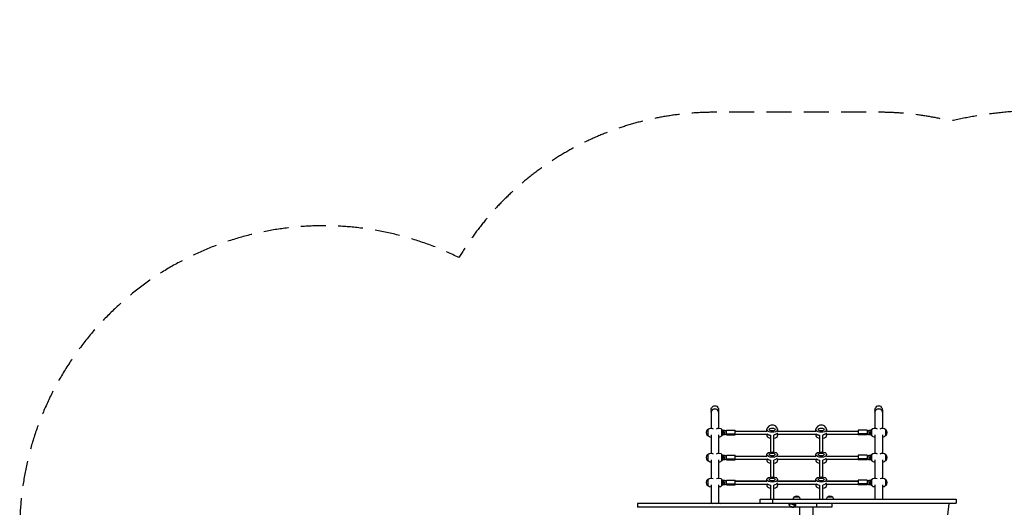
# Model space of a CAD drawing. Units: millimetres. Extents: x -4507 to 5415, y -3629 to 3685.
# Drawn here: x -4507 to 518, y 1195 to 3685 of the extents above; entities that cross this region are included whole.
import ezdxf

# ---------------------------------------------------------------- set-up
doc = ezdxf.new("R2010")
doc.units = ezdxf.units.MM
doc.header["$LTSCALE"] = 20
doc.linetypes.add('HIDDEN', pattern=[9.525, 6.35, -3.175])
doc.layers.add('2d', color=230, linetype='Continuous')
doc.layers.add('AS-SafetyZone', color=5, linetype='HIDDEN')

msp = doc.modelspace()

# ---------------------------------------------------------------- linework, layer by layer
at = {"layer": '2d'}
for p, q in [((-978, 1692.1), (-978, 1599.9)), ((-940, 1692.1), (-940, 1599.9)), ((-142, 1692.1), (-142, 1599.9)), ((-104, 1692.1), (-104, 1599.9)), ((-691.6, 1597.5), (-680.9, 1611.1)), ((-651.1, 1611.1), (-640.4, 1597.5)), ((-441.6, 1597.5), (-430.9, 1611.1)), ((-401.1, 1611.1), (-390.4, 1597.5)), ((-994.9, 1592.9), (-994.9, 1560.9)), ((-978, 1565.4), (-978, 1472.4)), ((-940, 1565.4), (-940, 1472.4)), ((-923.1, 1561), (-923.1, 1592.7)), ((-922.1, 1591.6), (-923.1, 1592.6)), ((-922.1, 1562.1), (-923.1, 1561.1)), ((-922.1, 1591.6), (-922.1, 1562.1)), ((-917.5, 1588.1), (-922.1, 1584.1)), ((-922.1, 1586.4), (-919.5, 1586.4)), ((-922.1, 1581.6), (-917.5, 1585.6)), ((-916.2, 1573.4), (-922.1, 1573.4)), ((-922.1, 1567.3), (-916.2, 1567.3)), ((-917.5, 1565.7), (-919.5, 1567.3)), ((-908, 1588.1), (-917.5, 1588.1)), ((-917.5, 1585.6), (-917.5, 1588.1)), ((-917.5, 1585.6), (-908, 1585.6)), ((-908, 1565.7), (-917.5, 1565.7)), ((-908.6, 1577.2), (-916.2, 1573.4)), ((-916.2, 1567.3), (-916.2, 1573.4)), ((-916.2, 1567.3), (-908.6, 1571.1)), ((-908.6, 1571.1), (-908.6, 1578.7)), ((-899.8, 1585.2), (-908, 1588.1)), ((-908, 1585.6), (-908, 1588.1)), ((-908, 1585.6), (-899.8, 1582.7)), ((-899.8, 1568.6), (-908, 1565.7)), ((-899.8, 1564.9), (-899.8, 1588.9)), ((-899.8, 1588.9), (-854.8, 1588.9)), ((-899.8, 1570.9), (-854.8, 1570.9)), ((-899.8, 1564.9), (-854.8, 1564.9)), ((-854.8, 1564.9), (-854.8, 1588.9)), ((-854.8, 1584.9), (-693.5, 1584.9)), ((-854.8, 1583.8), (-693.5, 1583.8)), ((-854.8, 1568.9), (-693.2, 1568.9)), ((-693.5, 1583.8), (-693.5, 1592.5)), ((-693.5, 1568.9), (-693.5, 1561.3)), ((-674, 1478.1), (-674, 1563.7)), ((-666, 1585.9), (-666, 1585.2)), ((-658, 1478.1), (-658, 1563.7)), ((-638.8, 1568.9), (-443.2, 1568.9)), ((-638.5, 1583.8), (-638.5, 1592.5)), ((-638.5, 1584.9), (-443.5, 1584.9)), ((-638.5, 1583.8), (-443.5, 1583.8)), ((-638.5, 1568.9), (-638.5, 1561.3)), ((-443.5, 1583.8), (-443.5, 1592.5)), ((-443.5, 1568.9), (-443.5, 1561.3)), ((-424, 1478.1), (-424, 1563.7)), ((-416, 1585.2), (-416, 1585.9)), ((-408, 1478.1), (-408, 1563.7)), ((-388.8, 1568.9), (-227.2, 1568.9)), ((-388.5, 1583.8), (-388.5, 1592.5)), ((-388.5, 1584.9), (-227.2, 1584.9)), ((-388.5, 1583.8), (-227.2, 1583.8)), ((-388.5, 1568.9), (-388.5, 1561.3)), ((-227.2, 1588.9), (-227.2, 1564.9)), ((-182.2, 1588.9), (-227.2, 1588.9)), ((-182.2, 1570.9), (-227.2, 1570.9)), ((-182.2, 1564.9), (-227.2, 1564.9)), ((-182.2, 1588.9), (-182.2, 1564.9)), ((-174, 1588.1), (-182.2, 1585.2)), ((-182.2, 1582.7), (-174, 1585.6)), ((-174, 1565.7), (-182.2, 1568.6)), ((-164.5, 1588.1), (-174, 1588.1)), ((-174, 1585.6), (-174, 1588.1)), ((-174, 1585.6), (-164.5, 1585.6)), ((-164.5, 1565.7), (-174, 1565.7)), ((-173.4, 1578.7), (-173.4, 1571.1)), ((-165.8, 1573.4), (-173.4, 1577.2)), ((-173.4, 1571.1), (-165.8, 1567.3)), ((-165.8, 1573.4), (-165.8, 1567.3)), ((-159.9, 1573.4), (-165.8, 1573.4)), ((-165.8, 1567.3), (-159.9, 1567.3)), ((-159.9, 1584.1), (-164.5, 1588.1)), ((-164.5, 1585.6), (-164.5, 1588.1)), ((-164.5, 1585.6), (-159.9, 1581.6)), ((-162.5, 1567.3), (-164.5, 1565.7)), ((-162.5, 1586.4), (-159.9, 1586.4)), ((-159.9, 1591.6), (-158.9, 1592.6)), ((-159.9, 1562.1), (-159.9, 1591.6)), ((-159.9, 1562.1), (-158.9, 1561.1)), ((-158.9, 1592.7), (-158.9, 1561)), ((-142, 1565.4), (-142, 1472.4)), ((-104, 1565.4), (-104, 1472.4)), ((-87.1, 1560.9), (-87.1, 1592.9)), ((-994.9, 1465.4), (-994.9, 1433.4)), ((-923.1, 1433.5), (-923.1, 1465.2)), ((-922.1, 1464.1), (-923.1, 1465.1)), ((-922.1, 1464.1), (-922.1, 1434.6)), ((-917.5, 1460.6), (-922.1, 1456.6)), ((-922.1, 1458.9), (-919.5, 1458.9)), ((-922.1, 1454.1), (-917.5, 1458.1)), ((-908, 1460.6), (-917.5, 1460.6)), ((-917.5, 1458.1), (-917.5, 1460.6)), ((-917.5, 1458.1), (-908, 1458.1)), ((-899.8, 1457.7), (-908, 1460.6)), ((-908, 1458.1), (-908, 1460.6)), ((-908, 1458.1), (-899.8, 1455.2)), ((-899.8, 1437.4), (-899.8, 1461.4)), ((-899.8, 1461.4), (-854.8, 1461.4)), ((-854.8, 1437.4), (-854.8, 1461.4)), ((-854.8, 1457.4), (-693.5, 1457.4)), ((-693.5, 1456.3), (-693.5, 1465)), ((-638.5, 1456.3), (-638.5, 1465)), ((-638.5, 1457.4), (-443.5, 1457.4)), ((-443.5, 1456.3), (-443.5, 1465)), ((-388.5, 1456.3), (-388.5, 1465)), ((-388.5, 1457.4), (-227.2, 1457.4)), ((-227.2, 1461.4), (-227.2, 1437.4)), ((-182.2, 1461.4), (-227.2, 1461.4)), ((-182.2, 1461.4), (-182.2, 1437.4)), ((-174, 1460.6), (-182.2, 1457.7)), ((-182.2, 1455.2), (-174, 1458.1)), ((-164.5, 1460.6), (-174, 1460.6)), ((-174, 1458.1), (-174, 1460.6)), ((-174, 1458.1), (-164.5, 1458.1)), ((-159.9, 1456.6), (-164.5, 1460.6)), ((-164.5, 1458.1), (-164.5, 1460.6)), ((-164.5, 1458.1), (-159.9, 1454.1)), ((-162.5, 1458.9), (-159.9, 1458.9)), ((-159.9, 1464.1), (-158.9, 1465.1)), ((-159.9, 1434.6), (-159.9, 1464.1)), ((-158.9, 1465.2), (-158.9, 1433.5)), ((-87.1, 1433.4), (-87.1, 1465.4)), ((-978, 1437.9), (-978, 1344.9)), ((-940, 1437.9), (-940, 1344.9)), ((-922.1, 1434.6), (-923.1, 1433.6)), ((-916.2, 1445.9), (-922.1, 1445.9)), ((-922.1, 1439.8), (-916.2, 1439.8)), ((-917.5, 1438.2), (-919.5, 1439.8)), ((-908, 1438.2), (-917.5, 1438.2)), ((-908.6, 1449.7), (-916.2, 1445.9)), ((-916.2, 1439.8), (-916.2, 1445.9)), ((-916.2, 1439.8), (-908.6, 1443.6)), ((-908.6, 1443.6), (-908.6, 1451.2)), ((-899.8, 1441.1), (-908, 1438.2)), ((-899.8, 1443.4), (-854.8, 1443.4)), ((-899.8, 1437.4), (-854.8, 1437.4)), ((-854.8, 1456.3), (-693.5, 1456.3)), ((-854.8, 1441.4), (-693.2, 1441.4)), ((-693.5, 1441.4), (-693.5, 1433.8)), ((-674, 1350.6), (-674, 1436.2)), ((-658, 1350.6), (-658, 1436.2)), ((-638.8, 1441.4), (-443.2, 1441.4)), ((-638.5, 1456.3), (-443.5, 1456.3)), ((-638.5, 1441.4), (-638.5, 1433.8)), ((-443.5, 1441.4), (-443.5, 1433.8)), ((-424, 1350.6), (-424, 1436.2)), ((-408, 1350.6), (-408, 1436.2)), ((-388.8, 1441.4), (-227.2, 1441.4)), ((-388.5, 1456.3), (-227.2, 1456.3)), ((-388.5, 1441.4), (-388.5, 1433.8)), ((-182.2, 1443.4), (-227.2, 1443.4)), ((-182.2, 1437.4), (-227.2, 1437.4)), ((-174, 1438.2), (-182.2, 1441.1)), ((-164.5, 1438.2), (-174, 1438.2)), ((-173.4, 1451.2), (-173.4, 1443.6)), ((-165.8, 1445.9), (-173.4, 1449.7)), ((-173.4, 1443.6), (-165.8, 1439.8)), ((-165.8, 1445.9), (-165.8, 1439.8)), ((-159.9, 1445.9), (-165.8, 1445.9)), ((-165.8, 1439.8), (-159.9, 1439.8)), ((-162.5, 1439.8), (-164.5, 1438.2)), ((-159.9, 1434.6), (-158.9, 1433.6)), ((-142, 1437.9), (-142, 1344.9)), ((-104, 1437.9), (-104, 1344.9)), ((-994.9, 1337.9), (-994.9, 1305.9)), ((-978, 1310.4), (-978, 1217.4)), ((-940, 1310.4), (-940, 1217.4)), ((-923.1, 1306), (-923.1, 1337.7)), ((-922.1, 1336.6), (-923.1, 1337.6)), ((-922.1, 1307.1), (-923.1, 1306.1)), ((-922.1, 1336.6), (-922.1, 1307.1)), ((-917.5, 1333.1), (-922.1, 1329.1)), ((-922.1, 1331.4), (-919.5, 1331.4)), ((-922.1, 1326.6), (-917.5, 1330.6)), ((-916.2, 1318.4), (-922.1, 1318.4)), ((-922.1, 1312.3), (-916.2, 1312.3)), ((-917.5, 1310.7), (-919.5, 1312.3)), ((-908, 1333.1), (-917.5, 1333.1)), ((-917.5, 1330.6), (-917.5, 1333.1)), ((-917.5, 1330.6), (-908, 1330.6)), ((-908, 1310.7), (-917.5, 1310.7)), ((-908.6, 1322.2), (-916.2, 1318.4)), ((-916.2, 1312.3), (-916.2, 1318.4)), ((-916.2, 1312.3), (-908.6, 1316.1)), ((-908.6, 1316.1), (-908.6, 1323.7)), ((-899.8, 1330.2), (-908, 1333.1)), ((-908, 1330.6), (-908, 1333.1)), ((-908, 1330.6), (-899.8, 1327.7)), ((-899.8, 1313.6), (-908, 1310.7)), ((-899.8, 1309.9), (-899.8, 1333.9)), ((-899.8, 1333.9), (-854.8, 1333.9)), ((-899.8, 1315.9), (-854.8, 1315.9)), ((-899.8, 1309.9), (-854.8, 1309.9)), ((-854.8, 1309.9), (-854.8, 1333.9)), ((-854.8, 1329.9), (-693.5, 1329.9)), ((-854.8, 1328.8), (-693.5, 1328.8)), ((-854.8, 1313.9), (-693.2, 1313.9)), ((-693.5, 1328.8), (-693.5, 1337.5)), ((-693.5, 1313.9), (-693.5, 1306.3)), ((-674, 1236.5), (-674, 1308.7)), ((-658, 1236.5), (-658, 1308.7)), ((-638.8, 1313.9), (-443.2, 1313.9)), ((-638.5, 1328.8), (-638.5, 1337.5)), ((-638.5, 1329.9), (-443.5, 1329.9)), ((-638.5, 1328.8), (-443.5, 1328.8)), ((-638.5, 1313.9), (-638.5, 1306.3)), ((-443.5, 1328.8), (-443.5, 1337.5)), ((-443.5, 1313.9), (-443.5, 1306.3)), ((-424, 1236.5), (-424, 1308.7)), ((-408, 1236.5), (-408, 1308.7)), ((-388.8, 1313.9), (-227.2, 1313.9)), ((-388.5, 1328.8), (-388.5, 1337.5)), ((-388.5, 1329.9), (-227.2, 1329.9)), ((-388.5, 1328.8), (-227.2, 1328.8)), ((-388.5, 1313.9), (-388.5, 1306.3)), ((-227.2, 1333.9), (-227.2, 1309.9)), ((-182.2, 1333.9), (-227.2, 1333.9)), ((-182.2, 1315.9), (-227.2, 1315.9)), ((-182.2, 1309.9), (-227.2, 1309.9)), ((-182.2, 1333.9), (-182.2, 1309.9)), ((-174, 1333.1), (-182.2, 1330.2)), ((-182.2, 1327.7), (-174, 1330.6)), ((-174, 1310.7), (-182.2, 1313.6)), ((-164.5, 1333.1), (-174, 1333.1)), ((-174, 1330.6), (-174, 1333.1)), ((-174, 1330.6), (-164.5, 1330.6)), ((-164.5, 1310.7), (-174, 1310.7)), ((-173.4, 1323.7), (-173.4, 1316.1)), ((-165.8, 1318.4), (-173.4, 1322.2)), ((-173.4, 1316.1), (-165.8, 1312.3)), ((-165.8, 1318.4), (-165.8, 1312.3)), ((-159.9, 1318.4), (-165.8, 1318.4)), ((-165.8, 1312.3), (-159.9, 1312.3)), ((-159.9, 1329.1), (-164.5, 1333.1)), ((-164.5, 1330.6), (-164.5, 1333.1)), ((-164.5, 1330.6), (-159.9, 1326.6)), ((-162.5, 1312.3), (-164.5, 1310.7)), ((-162.5, 1331.4), (-159.9, 1331.4)), ((-159.9, 1336.6), (-158.9, 1337.6)), ((-159.9, 1307.1), (-159.9, 1336.6)), ((-159.9, 1307.1), (-158.9, 1306.1)), ((-158.9, 1337.7), (-158.9, 1306)), ((-142, 1310.4), (-142, 1236.5)), ((-104, 1310.4), (-104, 1236.5)), ((-87.1, 1305.9), (-87.1, 1337.9)), ((-1354, 1215.5), (-1354, 1195.5)), ((-575.1, 1215.5), (-1354, 1215.5)), ((-728.2, 1216.5), (-728.2, 1236.5)), ((-728.2, 1236.5), (272, 1236.5)), ((-728.2, 1216.5), (272, 1216.5)), ((-665.1, 1236.5), (-665.1, 1216.5)), ((-579, 1210), (-574.4, 1216.5)), ((-575.8, 1211.3), (-572.1, 1216.5)), ((-565.1, 1211.3), (-575.8, 1211.3)), ((-572.8, 1215.5), (-562.1, 1215.5)), ((-561.4, 1216.5), (-565.1, 1211.3)), ((-553.5, 1248.5), (-528.5, 1248.5)), ((-553, 1204.2), (-547.1, 1212.7)), ((-547.1, 1212.7), (-553, 1204.2)), ((-550.1, 1208.5), (-550, 1208.4)), ((236.8, 1215.5), (-549.6, 1215.5)), ((-547.1, 1212.7), (-547.1, 1212.7)), ((-440.6, 1215.5), (-440.6, 1195.5)), ((-384, 1248.5), (-359, 1248.5)), ((-362.8, 1215.5), (-362.8, 1195.5)), ((222.7, 1096.5), (236.8, 1215.5)), ((272, 1236.5), (272, 1216.5)), ((-362.8, 1195.5), (-1354, 1195.5)), ((-577.9, 1204.2), (-578, 1204.2)), ((-565.9, 1197.1), (-555.2, 1197.1)), ((-553, 1204.2), (-553, 1204.2)), ((-547.3, 1205), (-552, 1198.5)), ((-526.9, 1195.5), (-526.9, 536)), ((-456.9, -113.5), (-456.9, 1195.5))]:
    msp.add_line(p, q, dxfattribs=at)
at = {"layer": '2d', "extrusion": (0, 0, -1)}
for centre, radius, start, end in [((978.4, 1576.9), 23, 315.9208, 44.0792), ((978.2, 1576.9), 23, 43.5613, 119.6812), ((978.2, 1576.9), 23, 269.4187, 316.4387), ((939.8, 1576.9), 23, 60.3188, 136.4387), ((939.8, 1576.9), 23, 223.5613, 270.5813), ((142.2, 1576.9), 23, 43.5613, 119.6812), ((142.2, 1576.9), 23, 269.4187, 316.4387), ((103.8, 1576.9), 23, 60.3188, 136.4387), ((103.8, 1576.9), 23, 223.5613, 270.5813), ((103.6, 1576.9), 23, 135.9208, 224.0792), ((978.4, 1449.4), 23, 315.9208, 44.0792), ((978.2, 1449.4), 23, 43.5613, 119.6812), ((939.8, 1449.4), 23, 60.3188, 136.4387), ((142.2, 1449.4), 23, 43.5613, 119.6812), ((103.8, 1449.4), 23, 60.3188, 136.4387), ((103.6, 1449.4), 23, 135.9208, 224.0792), ((978.2, 1449.4), 23, 269.4187, 316.4387), ((939.8, 1449.4), 23, 223.5613, 270.5813), ((142.2, 1449.4), 23, 269.4187, 316.4387), ((103.8, 1449.4), 23, 223.5613, 270.5813), ((978.4, 1321.9), 23, 315.9208, 44.0792), ((978.2, 1321.9), 23, 43.5613, 119.6812), ((939.8, 1321.9), 23, 60.3188, 136.4387), ((142.2, 1321.9), 23, 43.5613, 119.6812), ((103.8, 1321.9), 23, 60.3188, 136.4387), ((103.6, 1321.9), 23, 135.9208, 224.0792), ((978.2, 1321.9), 23, 269.4187, 316.4387), ((939.8, 1321.9), 23, 223.5613, 270.5813), ((142.2, 1321.9), 23, 269.4187, 316.4387), ((103.8, 1321.9), 23, 223.5613, 270.5813), ((978.2, 1194.4), 23, 66.731, 113.269), ((939.8, 1194.4), 23, 66.731, 113.269), ((711, 1215.3), 17, 0.6413, 4.0149), ((710, 1215.3), 17, 175.9851, 179.3587), ((541.5, 1236.3), 17, 0.6413, 45.8135), ((541, 1237), 17, 42.6679, 137.3321), ((540.5, 1236.3), 17, 134.1865, 179.3587), ((372, 1236.3), 17, 0.6413, 45.8135), ((371.5, 1237), 17, 42.6679, 137.3321), ((371, 1236.3), 17, 134.1865, 179.3587), ((142.2, 1194.4), 23, 66.731, 74.1833), ((142.2, 1194.4), 23, 105.8167, 113.269), ((103.8, 1194.4), 23, 66.731, 74.1833), ((103.8, 1194.4), 23, 105.8167, 113.269)]:
    msp.add_arc(centre, radius, start, end, dxfattribs=at)
for centre, major_axis, ratio, start_param, end_param in [((-959, 1692.1), (0, 21.9), 0.866025, 4.712389, 7.853982), ((-123, 1692.1), (0, 21.9), 0.866025, 4.712389, 7.853982), ((-959, 1681.9), (-19, 0), 0.866025, 0, 3.141593), ((-123, 1681.9), (-19, 0), 0.866025, 0, 3.141593), ((-666, 1608.2), (-16, 0), 0.5, 0.373718, 2.767875), ((-416, 1608.2), (-16, 0), 0.5, 0.373718, 2.767875), ((-922.1, 1580.8), (10, 0), 0.5, -1.570796, -1.387724), ((-922.1, 1580.8), (-8, 0), 0.5, 1.570796, 1.663726), ((-922.1, 1580.8), (-8, 0), 0.5, 3.459412, 4.712389), ((-922.1, 1580.8), (-10, 0), 0.5, 3.394269, 4.712389), ((-666, 1592.5), (-27.5, 0), 0.5, 2.767875, 6.656903), ((-666, 1575.1), (-27.5, 0), 0.5, -1.275619, -0.285536), ((-666, 1592.5), (-14.5, 0), 0.5, 3.141593, 9.424778), ((-666, 1578.6), (14.5, 0), 0.5, -1.570796, -1.271738), ((-666, 1578.6), (14.5, 0), 0.5, -1.570796, -1.271738), ((-666, 1578.6), (-27.5, 0), 0.5, 3.427128, 4.426853), ((-416, 1592.5), (27.5, 0), 0.5, -0.373718, 3.515311), ((-416, 1575.1), (-27.5, 0), 0.5, -1.275619, -0.285536), ((-416, 1592.5), (-14.5, 0), 0.5, 3.141593, 9.424778), ((-416, 1578.6), (14.5, 0), 0.5, -1.570796, -1.271738), ((-416, 1578.6), (14.5, 0), 0.5, -1.570796, -1.271738), ((-416, 1578.6), (-27.5, 0), 0.5, 3.427128, 4.426853), ((-922.1, 1453.3), (10, 0), 0.5, -1.570796, -1.387724), ((-666, 1465), (-27.5, 0), 0.5, 3.141593, 9.424778), ((-666, 1465), (-14.5, 0), 0.5, 3.141593, 9.424778), ((-416, 1465), (-27.5, 0), 0.5, 3.141593, 9.424778), ((-416, 1465), (-14.5, 0), 0.5, 3.141593, 9.424778), ((-922.1, 1453.3), (8, 0), 0.5, -1.570796, -1.477867), ((-922.1, 1453.3), (-8, 0), 0.5, 3.459412, 4.712389), ((-922.1, 1453.3), (-10, 0), 0.5, 3.394269, 4.712389), ((-666, 1447.6), (-27.5, 0), 0.5, -1.275619, -0.285536), ((-416, 1447.6), (-27.5, 0), 0.5, -1.275619, -0.285536), ((-416, 1447.6), (-27.5, 0), 0.5, -1.275619, -0.285536), ((-922.1, 1325.8), (10, 0), 0.5, -1.570796, -1.387723), ((-922.1, 1325.8), (8, 0), 0.5, -1.570796, -1.477865), ((-922.1, 1325.8), (-8, 0), 0.5, 3.459415, 4.712389), ((-922.1, 1325.8), (-10, 0), 0.5, 3.394271, 4.712389), ((-666, 1337.5), (-27.5, 0), 0.5, 3.141593, 9.424778), ((-666, 1320.1), (-27.5, 0), 0.5, -1.275619, -0.285536), ((-666, 1320.1), (-27.5, 0), 0.5, -1.275619, -0.285536), ((-666, 1337.5), (-14.5, 0), 0.5, 3.141593, 9.424778), ((-416, 1337.5), (-27.5, 0), 0.5, 3.141593, 9.424778), ((-416, 1320.1), (-27.5, 0), 0.5, -1.275619, -0.285536), ((-416, 1320.1), (-27.5, 0), 0.5, -1.275619, -0.285536), ((-416, 1337.5), (-14.5, 0), 0.5, 3.141593, 9.424778), ((-666, 1210), (27.5, 0), 0.5, 3.556344, 3.637341), ((-666, 1210), (-14.5, 0), 0.5, 0.869861, 1.124775), ((-666, 1210), (14.5, 0), 0.5, -1.124775, -0.869861), ((-666, 1210), (27.5, 0), 0.5, -0.495748, -0.414752), ((-570.9, 1204.2), (-8.17, 5.73), 0.503569, -0.948546, 0.622251), ((-567.9, 1208.5), (-8.17, 5.73), 0.503569, 0, 0.622251), ((-560.1, 1204.2), (-8.17, 5.73), 0.503569, 0.622251, 2.193047), ((-557.2, 1208.5), (-8.17, 5.73), 0.503569, 0.622251, 2.193047), ((-557.1, 1208.4), (-8.17, 5.73), 0.503569, 2.193047, 3.141593), ((-416, 1210), (27.5, 0), 0.5, 3.556344, 3.637341), ((-416, 1210), (-14.5, 0), 0.5, 0.869861, 1.124775), ((-416, 1210), (14.5, 0), 0.5, -1.124775, -0.869861), ((-416, 1210), (-27.5, 0), 0.5, 2.645845, 2.726841), ((-570.8, 1204.2), (-8.17, 5.73), 0.503569, 3.763843, 5.33464), ((-560.1, 1204.2), (-8.17, 5.73), 0.503569, 2.193047, 3.763843)]:
    msp.add_ellipse(centre, major_axis=major_axis, ratio=ratio, start_param=start_param, end_param=end_param, dxfattribs=at)
at = {"layer": '2d'}
for centre, major_axis, ratio, start_param, end_param in [((-959, 1681.9), (-19, 0), 0.866025, 3.141593, 6.283185), ((-123, 1681.9), (-19, 0), 0.866025, 3.141593, 6.283185), ((-666, 1561.3), (27.5, 0), 0.5, 3.141593, 4.417212), ((-666, 1575.1), (-27.5, 0), 0.5, 0.285536, 1.275619), ((-666, 1578.6), (-27.5, 0), 0.5, 1.856332, 2.856057), ((-666, 1561.3), (-27.5, 0), 0.5, 1.865973, 3.141593), ((-416, 1561.3), (27.5, 0), 0.5, 3.141593, 4.417212), ((-416, 1575.1), (-27.5, 0), 0.5, 0.285536, 1.275619), ((-416, 1578.6), (-27.5, 0), 0.5, 1.856332, 2.856057), ((-416, 1561.3), (-27.5, 0), 0.5, 1.865973, 3.141593), ((-159.9, 1580.8), (-10, 0), 0.5, 0.252677, 1.570796), ((-159.9, 1580.8), (8, 0), 0.5, 3.459412, 4.712389), ((-159.9, 1580.8), (10, 0), 0.5, 1.570796, 1.753869), ((-159.9, 1580.8), (-8, 0), 0.5, -1.570796, -1.477867), ((-159.9, 1453.3), (10, 0), 0.5, 1.570796, 1.753869), ((-666, 1433.8), (27.5, 0), 0.5, 3.141593, 4.417212), ((-666, 1451.1), (-27.5, 0), 0.5, 1.856332, 2.856057), ((-666, 1451.1), (-27.5, 0), 0.5, 1.856332, 2.856057), ((-666, 1433.8), (-27.5, 0), 0.5, 1.865973, 3.141593), ((-416, 1433.8), (27.5, 0), 0.5, 3.141593, 4.417212), ((-416, 1451.1), (-27.5, 0), 0.5, 1.856332, 2.856057), ((-416, 1451.1), (-27.5, 0), 0.5, 1.856332, 2.856057), ((-416, 1433.8), (-27.5, 0), 0.5, 1.865973, 3.141593), ((-159.9, 1453.3), (-10, 0), 0.5, 0.252677, 1.570796), ((-159.9, 1453.3), (8, 0), 0.5, 3.459412, 4.712389), ((-159.9, 1453.3), (-8, 0), 0.5, -1.570796, -1.477867), ((-666, 1323.6), (-27.5, 0), 0.5, 1.856332, 2.856057), ((-666, 1323.6), (-27.5, 0), 0.5, 1.856332, 2.856057), ((-416, 1323.6), (-27.5, 0), 0.5, 1.856332, 2.856057), ((-416, 1323.6), (-27.5, 0), 0.5, 1.856332, 2.856057), ((-159.9, 1325.8), (-10, 0), 0.5, 0.252679, 1.570796), ((-159.9, 1325.8), (8, 0), 0.5, 3.459415, 4.712389), ((-159.9, 1325.8), (10, 0), 0.5, 1.570796, 1.75387), ((-159.9, 1325.8), (-8, 0), 0.5, -1.570796, -1.477865), ((-666, 1306.3), (27.5, 0), 0.5, 3.141593, 4.417212), ((-666, 1306.3), (-27.5, 0), 0.5, 1.865973, 3.141593), ((-416, 1306.3), (27.5, 0), 0.5, 3.141593, 4.417212), ((-416, 1306.3), (-27.5, 0), 0.5, 1.865973, 3.141593), ((-567.9, 1208.5), (-8.17, 5.73), 0.503569, -0.622251, 0), ((-557.2, 1208.5), (-8.17, 5.73), 0.503569, 4.090138, 5.660935), ((-554.2, 1212.7), (-8.17, 5.73), 0.503569, 4.090138, 4.656721), ((-557.1, 1208.4), (-8.17, 5.73), 0.503569, 3.141593, 4.090138), ((-551.5, 1216.5), (0, 14.1), 0.503569, 3.763843, 4.141355), ((-554.2, 1212.7), (-8.17, 5.73), 0.503569, 3.519104, 4.090138)]:
    msp.add_ellipse(centre, major_axis=major_axis, ratio=ratio, start_param=start_param, end_param=end_param, dxfattribs=at)
for points, knots in [([(-918.1, 1578.3), (-918.2, 1578.2), (-918.2, 1578.2), (-918.4, 1578.1), (-918.5, 1578), (-918.9, 1577.9), (-919.2, 1577.8), (-919.8, 1577.6), (-920.2, 1577.5), (-921, 1577.4), (-921.4, 1577.4), (-922, 1577.4), (-922, 1577.4), (-922.1, 1577.4)], [5.274208, 5.274208, 5.274208, 5.274208, 5.416358, 5.416358, 5.591603, 5.591603, 5.787957, 5.787957, 6.007441, 6.007441, 6.244762, 6.244762, 6.283185, 6.283185, 6.283185, 6.283185]), ([(-163.9, 1578.3), (-163.8, 1578.2), (-163.8, 1578.2), (-163.6, 1578.1), (-163.5, 1578), (-163.1, 1577.9), (-162.8, 1577.8), (-162.2, 1577.6), (-161.8, 1577.5), (-161, 1577.4), (-160.6, 1577.4), (-160, 1577.4), (-160, 1577.4), (-159.9, 1577.4)], [5.274208, 5.274208, 5.274208, 5.274208, 5.416358, 5.416358, 5.591603, 5.591603, 5.787957, 5.787957, 6.007441, 6.007441, 6.244762, 6.244762, 6.283185, 6.283185, 6.283185, 6.283185]), ([(-918.1, 1450.8), (-918.2, 1450.7), (-918.2, 1450.7), (-918.4, 1450.6), (-918.5, 1450.5), (-918.9, 1450.4), (-919.2, 1450.3), (-919.8, 1450.1), (-920.2, 1450), (-921, 1449.9), (-921.4, 1449.9), (-922, 1449.9), (-922, 1449.9), (-922.1, 1449.9)], [5.274208, 5.274208, 5.274208, 5.274208, 5.416358, 5.416358, 5.591603, 5.591603, 5.787957, 5.787957, 6.007441, 6.007441, 6.244762, 6.244762, 6.283185, 6.283185, 6.283185, 6.283185]), ([(-163.9, 1450.8), (-163.8, 1450.7), (-163.8, 1450.7), (-163.6, 1450.6), (-163.5, 1450.5), (-163.1, 1450.4), (-162.8, 1450.3), (-162.2, 1450.1), (-161.8, 1450), (-161, 1449.9), (-160.6, 1449.9), (-160, 1449.9), (-160, 1449.9), (-159.9, 1449.9)], [5.274208, 5.274208, 5.274208, 5.274208, 5.416358, 5.416358, 5.591603, 5.591603, 5.787957, 5.787957, 6.007441, 6.007441, 6.244762, 6.244762, 6.283185, 6.283185, 6.283185, 6.283185]), ([(-918.1, 1323.3), (-918.2, 1323.2), (-918.2, 1323.2), (-918.4, 1323.1), (-918.5, 1323), (-918.9, 1322.9), (-919.2, 1322.8), (-919.8, 1322.6), (-920.2, 1322.5), (-921, 1322.4), (-921.4, 1322.4), (-922, 1322.4), (-922, 1322.4), (-922.1, 1322.4)], [5.274211, 5.274211, 5.274211, 5.274211, 5.416358, 5.416358, 5.591603, 5.591603, 5.787957, 5.787957, 6.007441, 6.007441, 6.244762, 6.244762, 6.283185, 6.283185, 6.283185, 6.283185]), ([(-163.9, 1323.3), (-163.8, 1323.2), (-163.8, 1323.2), (-163.6, 1323.1), (-163.5, 1323), (-163.1, 1322.9), (-162.8, 1322.8), (-162.2, 1322.6), (-161.8, 1322.5), (-161, 1322.4), (-160.6, 1322.4), (-160, 1322.4), (-160, 1322.4), (-159.9, 1322.4)], [5.274211, 5.274211, 5.274211, 5.274211, 5.416358, 5.416358, 5.591603, 5.591603, 5.787957, 5.787957, 6.007441, 6.007441, 6.244762, 6.244762, 6.283185, 6.283185, 6.283185, 6.283185])]:
    msp.add_open_spline(points, degree=3, knots=knots, dxfattribs=at)
at = {"layer": 'AS-SafetyZone', "flags": 128}
msp.add_lwpolyline([(-1797, -2828.1, 0.356651), (-817, -3629), (-265, -3629, 0.414214), (735, -2629), (735, -2277.7, 0.036399), (886.6, -2120.8, 0.617716), (5392.5, -384.7), (5405, -255.4, 0.219556), (4812.8, 1440.5, 0.650972), (1385.8, 3222.3), (725.2, 3222.3, 0.056804), (243.7, 3167.4, 0.060997), (-123, 3212.3), (-959, 3212.3, 0.264292), (-2264.9, 2470.2, 0.846793), (-4061, -6.1, 0.129678), (-4058, -797.3), (-4058, -1076.8, 0.664834), (-1797, -2828.1)], format="xyb", close=True, dxfattribs=at)

doc.saveas('drawing.dxf')
